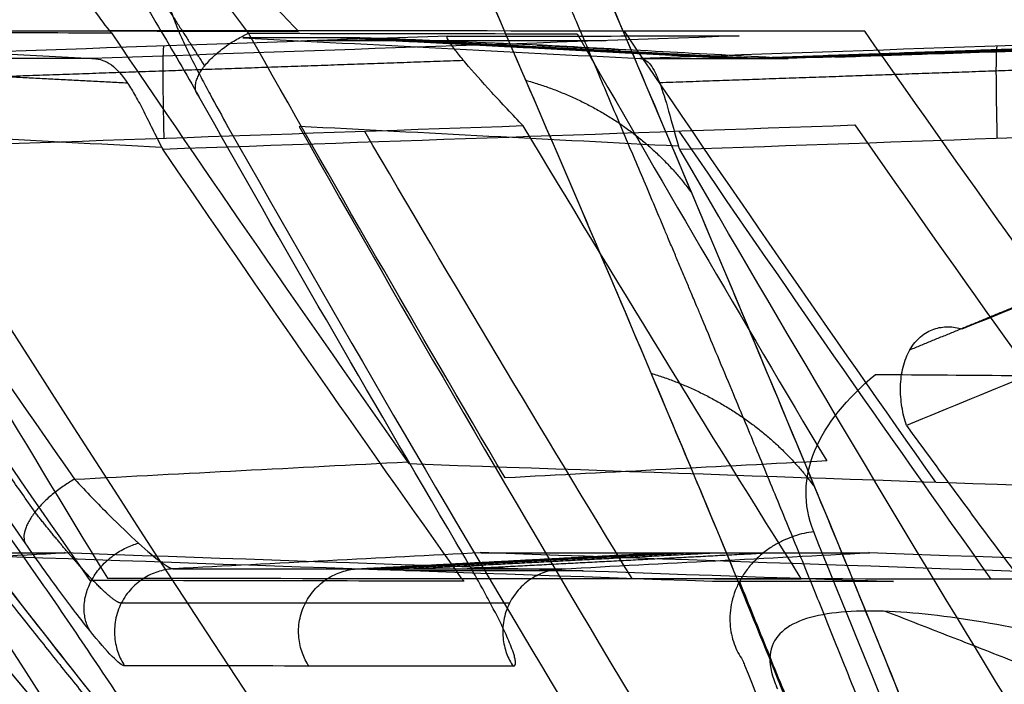
# Model space of a CAD drawing. Units: millimetres. Extents: x -240 to 240, y -7 to 562.
# Drawn here: x -133 to -128, y 342 to 345 of the extents above; entities that cross this region are included whole.
import ezdxf

# ---------------------------------------------------------------- set-up
doc = ezdxf.new("R2010")
doc.units = ezdxf.units.MM
doc.header["$MEASUREMENT"] = 0
doc.layers.add('Default', color=7, linetype='Continuous', true_color=0x000000)

msp = doc.modelspace()

# ---------------------------------------------------------------- linework, layer by layer
at = {"layer": 'Default'}
msp.add_arc((0, 428, -80.8098), 159.7099, 206.046259, 218.291748, dxfattribs=at)
for points, knots in [([(-146.95, 362.014, -119.5548), (-146.684, 361.4236, -119.5828), (-146.4144, 360.8346, -119.6058), (-145.8681, 359.6601, -119.6559), (-145.5914, 359.0746, -119.6809), (-144.751, 357.3232, -119.7556), (-144.1765, 356.1622, -119.8052), (-142.4113, 352.7002, -119.9528), (-141.1795, 350.4219, -120.05), (-137.3213, 343.6794, -120.3372), (-134.5306, 339.306, -120.5233), (-131.5375, 335.0793, -120.703)], [-0.00223603, -0.00223603, -0.00223603, -0.00223603, -0.00029095, -0.00029095, 0.00165413, 0.00165413, 0.00554312, 0.00554312, 0.01331918, 0.01331918, 0.02887128, 0.02887128, 0.02887128, 0.02887128]), ([(-143.1367, 361.9116, -113.7474), (-142.1281, 359.7336, -113.8439), (-141.0667, 357.572, -113.9387), (-138.8463, 353.3006, -114.1238), (-137.6879, 351.1915, -114.2141), (-134.0679, 344.9437, -114.4784), (-131.463, 340.8875, -114.6455), (-128.6774, 336.9581, -114.8028)], [0.04305073, 0.04305073, 0.04305073, 0.04305073, 0.05023349, 0.05023349, 0.05741624, 0.05741624, 0.07178174, 0.07178174, 0.07178174, 0.07178174]), ([(-131.5022, 335.0932, -120.4448), (-134.4164, 339.2084, -120.2689), (-137.1385, 343.4628, -120.087), (-140.9117, 350.0182, -119.8064), (-142.118, 352.2326, -119.7115), (-143.8493, 355.5965, -119.5674), (-144.4132, 356.7245, -119.519), (-145.239, 358.426, -119.4461), (-145.5109, 358.9948, -119.4217), (-145.9138, 359.8504, -119.385), (-146.0473, 360.136, -119.3728), (-146.3125, 360.708, -119.3482), (-146.4442, 360.9948, -119.336), (-146.5751, 361.2815, -119.3237)], [0, 0, 0, 0, 0.01513506, 0.01513506, 0.02270303, 0.02270303, 0.02648713, 0.02648713, 0.02837988, 0.02837988, 0.02932626, 0.02932626, 0.03027264, 0.03027264, 0.03027264, 0.03027264]), ([(-116.3378, 332.5378, 66.5247), (-117.6077, 334.662, 69.3841), (-118.8482, 336.8519, 72.2066), (-121.2615, 341.3653, 77.7716), (-122.4343, 343.6886, 80.5141), (-124.7019, 348.4709, 85.9151), (-125.7955, 350.9271, 88.5708), (-127.8922, 355.9753, 93.7938), (-128.8958, 358.5685, 96.3621), (-129.8449, 361.2249, 98.8804)], [-0.04559794, -0.04559794, -0.04559794, -0.04559794, -0.03424933, -0.03424933, -0.02290482, -0.02290482, -0.01156425, -0.01156425, -0.00021968, -0.00021968, -0.00021968, -0.00021968]), ([(-129.9279, 360.6271, 97.708), (-129.0743, 358.2294, 95.4085), (-128.1589, 355.8451, 93.0364), (-126.2044, 351.11, 88.1329), (-125.1655, 348.7593, 85.6017), (-122.9642, 344.0987, 80.3682), (-121.8019, 341.7889, 77.666), (-119.3539, 337.2179, 72.0788), (-118.0683, 334.9569, 69.1939), (-116.7211, 332.7246, 66.2134)], [-0.04543569, -0.04543569, -0.04543569, -0.04543569, -0.03439292, -0.03439292, -0.02335014, -0.02335014, -0.01230737, -0.01230737, -0.00126461, -0.00126461, -0.00126461, -0.00126461]), ([(-144.1241, 358.5962, -48.4577), (-142.426, 355.3913, -45.0658), (-140.7133, 352.4814, -41.4536), (-138.2029, 348.5696, -35.6634), (-137.376, 347.3418, -33.6709), (-136.1636, 345.6213, -30.5774), (-135.7641, 345.0681, -29.5287), (-134.977, 344.0041, -27.3938), (-134.5925, 343.4975, -26.3161), (-133.4699, 342.0551, -23.0509), (-132.7625, 341.1962, -20.8316), (-131.4504, 339.6934, -16.2998), (-130.8457, 339.0494, -13.9872), (-130.0339, 338.2579, -10.4399), (-129.7793, 338.0232, -9.2443), (-129.4236, 337.7173, -7.43), (-129.3095, 337.623, -6.8217), (-129.0905, 337.4503, -5.5978), (-128.9854, 337.3718, -4.9812), (-128.4879, 337.0223, -1.9012), (-128.1761, 336.8784, 0.5665), (-127.7327, 336.8639, 5.5092), (-127.6011, 336.9933, 7.9843), (-127.5424, 337.3982, 11.7023), (-127.546, 337.5683, 12.9426), (-127.5994, 337.9804, 15.4248), (-127.6491, 338.2205, 16.6553), (-127.7904, 338.7615, 19.0733), (-127.8822, 339.064, 20.273), (-128.1069, 339.7354, 22.6602), (-128.2398, 340.1041, 23.8473), (-128.5432, 340.9038, 26.1976), (-128.7137, 341.3347, 27.3609), (-129.087, 342.2522, 29.6538), (-129.2898, 342.7389, 30.7835), (-129.7245, 343.766, 33.0141), (-129.9586, 344.3117, 34.124), (-130.4491, 345.4477, 36.2977), (-130.706, 346.0393, 37.3646), (-131.5064, 347.8818, 40.5091), (-132.0795, 349.2001, 42.5306), (-133.2799, 352.0056, 46.4386), (-133.9067, 353.4929, 48.3254), (-134.8732, 355.8473, 51.0604), (-135.1997, 356.6527, 51.9563), (-135.859, 358.3047, 53.7169), (-136.1922, 359.1527, 54.583), (-136.5244, 360.0137, 55.4268)], [0, 0, 0, 0, 0.0149168, 0.0149168, 0.0223752, 0.0223752, 0.0261044, 0.0261044, 0.0298336, 0.0298336, 0.037292, 0.037292, 0.0447504, 0.0447504, 0.0484796, 0.0484796, 0.0503442, 0.0503442, 0.0522088, 0.0522088, 0.0596672, 0.0596672, 0.0671256, 0.0671256, 0.0708548, 0.0708548, 0.074584, 0.074584, 0.0782667, 0.0782667, 0.0819493, 0.0819493, 0.085632, 0.085632, 0.0893146, 0.0893146, 0.0930436, 0.0930436, 0.0967725, 0.0967725, 0.1042304, 0.1042304, 0.1116888, 0.1116888, 0.115418, 0.115418, 0.1191472, 0.1191472, 0.1191472, 0.1191472]), ([(-144.1241, 358.5962, -48.4577), (-143.3101, 357.0599, -46.8318), (-142.4853, 355.5785, -45.1407), (-140.8316, 352.7392, -41.6269), (-140.0025, 351.3812, -39.8043), (-138.3573, 348.804, -36.0279), (-137.5413, 347.5849, -34.0742), (-135.9454, 345.3047, -30.0354), (-135.1655, 344.2438, -27.951), (-133.6685, 342.3026, -23.6528), (-132.9517, 341.4229, -21.4404), (-131.6123, 339.8712, -16.8934), (-130.9904, 339.2002, -14.5617), (-130.1538, 338.3714, -10.9837), (-129.8911, 338.1249, -9.7781), (-129.4022, 337.6953, -7.3444), (-129.1761, 337.5121, -6.1167), (-128.5586, 337.0625, -2.406), (-128.2294, 336.8968, 0.098), (-127.7555, 336.8505, 5.1487), (-127.6128, 336.9704, 7.6782), (-127.52, 337.5012, 12.7342), (-127.5703, 337.9097, 15.2376), (-127.8527, 339.0086, 20.2042), (-128.0834, 339.6932, 22.6353), (-128.5421, 340.9027, 26.1929), (-128.7138, 341.3365, 27.3646), (-129.0915, 342.2637, 29.6812), (-129.2974, 342.7572, 30.8261), (-129.9589, 344.3192, 34.2096), (-130.4567, 345.4654, 36.3914), (-131.533, 347.9431, 40.6071), (-132.1112, 349.2734, 42.6396), (-133.3175, 352.0944, 46.5549), (-133.9447, 353.5841, 48.4365), (-135.2229, 356.7006, 52.0462), (-135.8738, 358.3274, 53.7743), (-136.5244, 360.0137, 55.4268)], [0, 0, 0, 0, 0.0074374, 0.0074374, 0.0148748, 0.0148748, 0.0223125, 0.0223125, 0.0297503, 0.0297503, 0.0371893, 0.0371893, 0.0446283, 0.0446283, 0.0483482, 0.0483482, 0.0520682, 0.0520682, 0.059508, 0.059508, 0.066957, 0.066957, 0.074406, 0.074406, 0.0818919, 0.0818919, 0.0856348, 0.0856348, 0.0893777, 0.0893777, 0.096818, 0.096818, 0.1042583, 0.1042583, 0.1117027, 0.1117027, 0.1191472, 0.1191472, 0.1191472, 0.1191472]), ([(-135.5006, 359.4732, 56.3699), (-135.1737, 358.6069, 55.508), (-134.8459, 357.7539, 54.6232), (-134.1974, 356.0923, 52.825), (-133.8762, 355.2823, 51.9102), (-132.9252, 352.9145, 49.1179), (-132.3079, 351.4189, 47.1924), (-131.1269, 348.5979, 43.2047), (-130.5632, 347.2725, 41.1424), (-129.776, 345.42, 37.9354), (-129.5233, 344.8252, 36.8475), (-129.0411, 343.6829, 34.631), (-128.8109, 343.134, 33.499), (-127.7367, 340.5369, 27.7807), (-127.122, 338.9263, 23.0275), (-126.7756, 337.5548, 16.8309), (-126.7274, 337.3126, 15.5774), (-126.6765, 336.8966, 13.0489), (-126.6738, 336.7247, 11.7856), (-126.7343, 336.3144, 7.9984), (-126.8659, 336.1818, 5.4774), (-127.3069, 336.1905, 0.4426), (-127.6163, 336.3319, -2.0711), (-128.1093, 336.6788, -5.209), (-128.2134, 336.7568, -5.8372), (-128.4303, 336.9285, -7.0841), (-128.5434, 337.0224, -7.7039), (-128.8955, 337.3271, -9.5526), (-129.1477, 337.561, -10.7709), (-129.9512, 338.3508, -14.386), (-130.5494, 338.9942, -16.7431), (-131.8473, 340.497, -21.3634), (-132.5469, 341.3565, -23.6266), (-133.6569, 342.8009, -26.9572), (-134.0371, 343.3082, -28.0567), (-134.8152, 344.3743, -30.235), (-135.2102, 344.9287, -31.3052), (-136.4087, 346.6535, -34.4626), (-137.226, 347.885, -36.4969), (-139.7072, 351.8104, -42.4105), (-141.3997, 354.7329, -46.1023), (-143.0776, 357.9549, -49.5713)], [0, 0, 0, 0, 0.0038165, 0.0038165, 0.0076329, 0.0076329, 0.0152659, 0.0152659, 0.0228988, 0.0228988, 0.0267153, 0.0267153, 0.0305317, 0.0305317, 0.0457976, 0.0457976, 0.0496141, 0.0496141, 0.0534305, 0.0534305, 0.0610635, 0.0610635, 0.0686964, 0.0686964, 0.0706046, 0.0706046, 0.0725129, 0.0725129, 0.0763293, 0.0763293, 0.0839623, 0.0839623, 0.0915952, 0.0915952, 0.0954117, 0.0954117, 0.0992281, 0.0992281, 0.1068611, 0.1068611, 0.1221269, 0.1221269, 0.1221269, 0.1221269]), ([(-135.5006, 359.4732, 56.3699), (-135.107, 358.4302, 55.3321), (-134.7057, 357.3893, 54.2448), (-134.0932, 355.8311, 52.5251), (-133.8873, 355.3122, 51.9369), (-133.4723, 354.2754, 50.7275), (-133.2632, 353.7575, 50.1064), (-132.842, 352.7228, 48.8272), (-132.63, 352.2059, 48.1691), (-132.2034, 351.1731, 46.811), (-131.9888, 350.6573, 46.1109), (-131.5576, 349.6263, 44.6621), (-131.3408, 349.1108, 43.913), (-130.9059, 348.0809, 42.3578), (-130.688, 347.5667, 41.5522), (-130.2516, 346.5389, 39.872), (-130.0331, 346.0254, 38.9976), (-129.5973, 344.9991, 37.1637), (-129.3799, 344.4862, 36.2043), (-129.0562, 343.7176, 34.6828), (-128.9486, 343.4615, 34.1618), (-128.7348, 342.9495, 33.0879), (-128.6285, 342.6936, 32.5349), (-128.4177, 342.1821, 31.3914), (-128.3131, 341.9264, 30.8009), (-128.1064, 341.4156, 29.5748), (-128.0043, 341.1603, 28.939), (-127.8032, 340.6492, 27.6089), (-127.7042, 340.3933, 26.914), (-127.5595, 340.0102, 25.8179), (-127.512, 339.8826, 25.4434), (-127.4184, 339.6278, 24.6738), (-127.3725, 339.5006, 24.2788), (-127.2826, 339.2465, 23.4643), (-127.2385, 339.1196, 23.0446), (-127.1529, 338.8661, 22.1762), (-127.1114, 338.74, 21.7286), (-127.0314, 338.4882, 20.7979), (-126.9929, 338.3627, 20.3155), (-126.9203, 338.1134, 19.3107), (-126.8859, 337.9891, 18.786), (-126.8229, 337.7436, 17.6891), (-126.794, 337.6215, 17.1134), (-126.7566, 337.4417, 16.2031), (-126.7452, 337.3823, 15.8919), (-126.7245, 337.2645, 15.2495), (-126.7153, 337.2062, 14.9188), (-126.6922, 337.0341, 13.8976), (-126.6823, 336.9225, 13.1742), (-126.6801, 336.7648, 12.0147), (-126.6814, 336.7137, 11.615), (-126.6893, 336.616, 10.7893), (-126.6959, 336.5692, 10.3607), (-126.7423, 336.3552, 8.2135), (-126.8227, 336.2437, 6.4431), (-126.9867, 336.193, 4.1641), (-127.0227, 336.1873, 3.705), (-127.0816, 336.1857, 3.0114), (-127.1021, 336.1863, 2.7796), (-127.1436, 336.1898, 2.3249), (-127.1649, 336.1926, 2.1007), (-127.2728, 336.2118, 0.9956), (-127.3651, 336.2431, 0.1625), (-127.552, 336.3255, -1.3832), (-127.6469, 336.3764, -2.102), (-127.8379, 336.4911, -3.4589), (-127.9344, 336.5552, -4.0999), (-128.1275, 336.6922, -5.3197), (-128.2246, 336.7657, -5.9017), (-128.4175, 336.9184, -7.0108), (-128.5142, 336.9984, -7.5431), (-128.7065, 337.1628, -8.5651), (-128.8025, 337.2477, -9.057), (-128.9939, 337.4213, -10.0084), (-129.0891, 337.51, -10.4671), (-129.2792, 337.6909, -11.3591), (-129.3739, 337.7829, -11.7912), (-129.5623, 337.9694, -12.6316), (-129.6561, 338.0639, -13.04), (-129.9368, 338.3512, -14.236), (-130.1226, 338.5472, -14.9936), (-130.4916, 338.9461, -16.4475), (-130.6747, 339.149, -17.1436), (-131.0386, 339.5603, -18.4867), (-131.2194, 339.7687, -19.1336), (-131.5785, 340.1901, -20.3869), (-131.7569, 340.403, -20.9933), (-132.1115, 340.833, -22.172), (-132.2878, 341.05, -22.7444), (-132.6381, 341.4874, -23.8596), (-132.8122, 341.7078, -24.4025), (-133.3313, 342.3735, -25.9926), (-133.6733, 342.8233, -27.0017), (-134.3492, 343.7327, -28.9397), (-134.6834, 344.1925, -29.8688), (-135.3446, 345.1211, -31.6624), (-135.6711, 345.5892, -32.5255), (-136.3169, 346.5327, -34.1968), (-136.6361, 347.0083, -35.0048), (-137.2675, 347.9661, -36.5737), (-137.5797, 348.4483, -37.3343), (-138.197, 349.4189, -38.8143), (-138.5022, 349.9073, -39.5338), (-139.1057, 350.8895, -40.9361), (-139.404, 351.3835, -41.6189), (-139.9939, 352.3766, -42.9513), (-140.2855, 352.8758, -43.6009), (-140.8619, 353.8791, -44.8699), (-141.1467, 354.3832, -45.4892), (-141.9913, 355.9024, -47.3059), (-142.541, 356.9245, -48.4619), (-143.0776, 357.9549, -49.5713)], [0, 0, 0, 0, 0.0076871, 0.0076871, 0.0115306, 0.0115306, 0.0153742, 0.0153742, 0.0192171, 0.0192171, 0.0230599, 0.0230599, 0.0269028, 0.0269028, 0.0307457, 0.0307457, 0.0345892, 0.0345892, 0.0384326, 0.0384326, 0.0403543, 0.0403543, 0.0422761, 0.0422761, 0.0441978, 0.0441978, 0.0461195, 0.0461195, 0.0480501, 0.0480501, 0.0490155, 0.0490155, 0.0499808, 0.0499808, 0.0509461, 0.0509461, 0.0519114, 0.0519114, 0.0528767, 0.0528767, 0.053842, 0.053842, 0.0548073, 0.0548073, 0.05529, 0.05529, 0.0557727, 0.0557727, 0.056738, 0.056738, 0.0572206, 0.0572206, 0.0577033, 0.0577033, 0.0596339, 0.0596339, 0.0601166, 0.0601166, 0.0603579, 0.0603579, 0.0605992, 0.0605992, 0.0615645, 0.0615645, 0.0625102, 0.0625102, 0.0634558, 0.0634558, 0.0644015, 0.0644015, 0.0653472, 0.0653472, 0.0662928, 0.0662928, 0.0672385, 0.0672385, 0.0681841, 0.0681841, 0.0691298, 0.0691298, 0.0710211, 0.0710211, 0.0729124, 0.0729124, 0.0748037, 0.0748037, 0.076695, 0.076695, 0.0785877, 0.0785877, 0.0804804, 0.0804804, 0.0842658, 0.0842658, 0.0880511, 0.0880511, 0.0918365, 0.0918365, 0.0956228, 0.0956228, 0.0994092, 0.0994092, 0.1031955, 0.1031955, 0.1069818, 0.1069818, 0.1107681, 0.1107681, 0.1145544, 0.1145544, 0.1221269, 0.1221269, 0.1221269, 0.1221269]), ([(-144.668, 359.2324, -116.8594), (-144.4605, 358.7962, -116.8781), (-144.2509, 358.361, -116.8969), (-143.3731, 356.5588, -116.9744), (-142.6873, 355.2, -117.0328), (-141.2767, 352.5018, -117.1488), (-140.5525, 351.1635, -117.2063), (-139.0663, 348.5077, -117.3204), (-138.3043, 347.1906, -117.3769), (-136.7423, 344.5769, -117.4891), (-135.9429, 343.2816, -117.5447), (-134.3084, 340.7157, -117.6548), (-133.4732, 339.4447, -117.7093), (-132.0573, 337.3555, -117.7989), (-131.4868, 336.5305, -117.8342), (-130.9085, 335.7108, -117.8694)], [3.76447, 3.76447, 3.76447, 3.76447, 5.223323, 5.223323, 9.818745, 9.818745, 14.414167, 14.414167, 19.009589, 19.009589, 23.605011, 23.605011, 28.200434, 28.200434, 31.230939, 31.230939, 31.230939, 31.230939]), ([(-143.6992, 358.7939, -114.8501), (-141.8507, 354.9541, -115.0161), (-139.8485, 351.1891, -115.1788), (-135.5496, 343.8311, -115.4964), (-133.2529, 340.238, -115.6513), (-130.8156, 336.7419, -115.8019)], [0.00068938, 0.00068938, 0.00068938, 0.00068938, 0.01348585, 0.01348585, 0.02628288, 0.02628288, 0.02628288, 0.02628288]), ([(-130.0599, 337.2393, -115.115), (-132.365, 340.5463, -114.9727), (-134.5438, 343.9405, -114.8265), (-138.6366, 350.8847, -114.5271), (-140.5507, 354.4346, -114.3739), (-142.3272, 358.0528, -114.2176)], [0, 0, 0, 0, 0.01209718, 0.01209718, 0.024194, 0.024194, 0.024194, 0.024194]), ([(-130.6324, 336.9586, -114.8369), (-132.9621, 340.2947, -114.7027), (-135.1642, 343.7206, -114.5616), (-139.2994, 350.7296, -114.2665), (-141.2323, 354.3126, -114.1124), (-143.0258, 357.9653, -113.9523)], [0.00617497, 0.00617497, 0.00617497, 0.00617497, 0.01838847, 0.01838847, 0.03060197, 0.03060197, 0.03060197, 0.03060197]), ([(-132.5188, 345.1549, -171.4361), (-132.5525, 345.1963, -171.4125), (-132.585, 345.2405, -171.3905), (-132.6481, 345.3334, -171.3516), (-132.6787, 345.382, -171.3347), (-132.7386, 345.4826, -171.3071), (-132.768, 345.5345, -171.2964), (-132.826, 345.64, -171.2819), (-132.8547, 345.6936, -171.2782), (-132.9117, 345.7999, -171.2779), (-132.9405, 345.8535, -171.2813), (-132.9986, 345.9589, -171.2952), (-133.028, 346.0107, -171.3056), (-133.088, 346.1111, -171.3325), (-133.1186, 346.1596, -171.3491), (-133.1817, 346.2522, -171.3871), (-133.2142, 346.2962, -171.4087), (-133.2476, 346.3372, -171.4317)], [0, 0, 0, 0, 0.000181036, 0.000181036, 0.000361465, 0.000361465, 0.000541863, 0.000541863, 0.000723319, 0.000723319, 0.00090421, 0.00090421, 0.001083365, 0.001083365, 0.001262493, 0.001262493, 0.001443196, 0.001443196, 0.001443196, 0.001443196]), ([(-132.9915, 346.3479, -197.2463), (-132.9104, 346.2286, -197.3151), (-132.8281, 346.1043, -197.3651), (-132.6613, 345.8468, -197.432), (-132.5758, 345.7118, -197.4487), (-132.449, 345.5078, -197.4473), (-132.4083, 345.4417, -197.4424), (-132.3281, 345.3099, -197.4245), (-132.2886, 345.2442, -197.4114), (-132.1689, 345.0432, -197.3573), (-132.0932, 344.913, -197.3041), (-132.0228, 344.7882, -197.2323)], [0, 0, 0, 0, 0.000466555, 0.000466555, 0.000933111, 0.000933111, 0.001174551, 0.001174551, 0.001415993, 0.001415993, 0.001882548, 0.001882548, 0.001882548, 0.001882548]), ([(-131.7464, 345.1408, -196.8912), (-131.8889, 345.3338, -197.0046), (-132.0509, 345.5428, -197.0609), (-132.301, 345.8545, -197.0665), (-132.3861, 345.9588, -197.0547), (-132.5516, 346.1577, -197.0051), (-132.633, 346.2538, -196.9675), (-132.713, 346.346, -196.9153)], [0, 0, 0, 0, 0.000798064, 0.000798064, 0.001197096, 0.001197096, 0.001596128, 0.001596128, 0.001596128, 0.001596128]), ([(-131.4688, 345.1525, -123.1533), (-131.5562, 345.2424, -123.1027), (-131.65, 345.3398, -123.064), (-131.8422, 345.5417, -123.0137), (-131.9406, 345.6461, -123.0021), (-132.135, 345.8542, -123.0061), (-132.2318, 345.9588, -123.0217), (-132.4182, 346.1624, -123.0795), (-132.5077, 346.2614, -123.1218), (-132.5909, 346.3543, -123.1766)], [0, 0, 0, 0, 0.000416808, 0.000416808, 0.000834083, 0.000834083, 0.00125474, 0.00125474, 0.001674913, 0.001674913, 0.001674913, 0.001674913]), ([(-132.1747, 345.3508, -198.9713), (-132.1813, 345.3508, -198.9143), (-132.1855, 345.3474, -198.8601), (-132.1902, 345.3359, -198.7582), (-132.1906, 345.3279, -198.7119), (-132.1895, 345.3124, -198.6377), (-132.1881, 345.3042, -198.6055), (-132.1846, 345.2881, -198.5489), (-132.1825, 345.2799, -198.5233), (-132.1754, 345.2556, -198.4533), (-132.1699, 345.2397, -198.4144), (-132.1581, 345.2077, -198.3433), (-132.1518, 345.1917, -198.3115), (-132.1321, 345.144, -198.2235), (-132.1179, 345.1123, -198.1747), (-132.0885, 345.0494, -198.087), (-132.0733, 345.018, -198.0483), (-132.0422, 344.9556, -197.9778), (-132.0264, 344.9245, -197.9462), (-131.9941, 344.8626, -197.8879), (-131.9777, 344.8317, -197.8614), (-131.9279, 344.7393, -197.788), (-131.8939, 344.678, -197.7472), (-131.8594, 344.617, -197.712)], [-0.001574952, -0.001574952, -0.001574952, -0.001574952, -0.001525631, -0.001525631, -0.001476309, -0.001476309, -0.001426988, -0.001426988, -0.001377666, -0.001377666, -0.001279294, -0.001279294, -0.001180922, -0.001180922, -0.000984122, -0.000984122, -0.000787316, -0.000787316, -0.000590472, -0.000590472, -0.000393645, -0.000393645, 0, 0, 0, 0]), ([(-130.0571, 345.071, -206.162), (-130.3606, 345.0847, -205.8212), (-130.6172, 345.0957, -205.451), (-130.8658, 345.1055, -204.9473), (-130.9116, 345.1072, -204.8455), (-130.9948, 345.1102, -204.6386), (-131.032, 345.1115, -204.5337), (-131.1281, 345.1145, -204.222), (-131.1732, 345.1155, -204.0122), (-131.199, 345.1155, -203.8001)], [0, 0, 0, 0, 0.00133707, 0.00133707, 0.001666132, 0.001666132, 0.0019955, 0.0019955, 0.002660761, 0.002660761, 0.002660761, 0.002660761]), ([(-130.2175, 344.6247, -147.4244), (-130.2779, 344.6878, -147.4618), (-130.338, 344.7517, -147.5092), (-130.4477, 344.8715, -147.6254), (-130.4973, 344.9272, -147.6941), (-130.5571, 344.9978, -147.8103), (-130.5748, 345.0195, -147.8518), (-130.6045, 345.0573, -147.9386), (-130.6164, 345.0734, -147.9838), (-130.6336, 345.0993, -148.076), (-130.6388, 345.1091, -148.1231), (-130.6427, 345.1219, -148.2169), (-130.6415, 345.1251, -148.2637), (-130.6371, 345.1251, -148.3095)], [0, 0, 0, 0, 0.000290578, 0.000290578, 0.000580493, 0.000580493, 0.00072638, 0.00072638, 0.000872144, 0.000872144, 0.001018792, 0.001018792, 0.001165528, 0.001165528, 0.001165528, 0.001165528]), ([(-132.6181, 345, -169.2037), (-132.7613, 345, -167.5604), (-132.9005, 345, -165.9163), (-133.1113, 345, -163.3504), (-133.1857, 345, -162.4293), (-133.2955, 345, -161.0472), (-133.3317, 345, -160.5864), (-133.3857, 345, -159.8952), (-133.4036, 345, -159.6648), (-133.4303, 345, -159.3191), (-133.4393, 345, -159.2028), (-133.4568, 345, -158.9747), (-133.4656, 345, -158.8606), (-133.739, 345, -155.2928), (-133.9859, 345, -151.8384), (-134.2151, 345, -148.3831)], [-0.02147288, -0.02147288, -0.02147288, -0.02147288, -0.01654604, -0.01654604, -0.01378789, -0.01378789, -0.01240882, -0.01240882, -0.01171928, -0.01171928, -0.01137451, -0.01137451, -0.01102974, -0.01102974, -0.00059084, -0.00059084, -0.00059084, -0.00059084]), ([(-132.6096, 344.9997, -169.2356), (-132.5739, 344.9982, -169.3154), (-132.5411, 344.9869, -169.3987), (-132.4788, 344.9416, -169.5636), (-132.4493, 344.9077, -169.645), (-132.405, 344.8417, -169.758), (-132.3902, 344.8171, -169.7944), (-132.3602, 344.7637, -169.8633), (-132.345, 344.7349, -169.8958), (-132.314, 344.674, -169.9562), (-132.2981, 344.6419, -169.9841), (-132.2653, 344.5756, -170.035), (-132.2483, 344.5414, -170.0578), (-132.2306, 344.507, -170.078)], [0, 0, 0, 0, 0.00027331, 0.00027331, 0.000546569, 0.000546569, 0.000682062, 0.000682062, 0.000816214, 0.000816214, 0.000950344, 0.000950344, 0.001085686, 0.001085686, 0.001085686, 0.001085686]), ([(-129.5682, 345, -199.023), (-129.3923, 345, -200.519), (-129.213, 345, -202.0148), (-129.0044, 345, -203.7218), (-128.9784, 345, -203.9333), (-128.9395, 345, -204.2506), (-128.9265, 345, -204.3563), (-128.9004, 345, -204.5678), (-128.8871, 345, -204.6758), (-128.8308, 345, -205.1316), (-128.7875, 345, -205.4804), (-128.744, 345, -205.8292)], [1.855364617, 1.855364617, 1.855364617, 1.855364617, 1.859909813, 1.859909813, 1.860552651, 1.860552651, 1.86087407, 1.86087407, 1.861195489, 1.861195489, 1.862244407, 1.862244407, 1.862244407, 1.862244407]), ([(-129.5659, 344.9997, -198.9904), (-129.5457, 344.9981, -198.9106), (-129.5271, 344.9867, -198.8269), (-129.5007, 344.9527, -198.7035), (-129.4921, 344.9387, -198.6628), (-129.4753, 344.9053, -198.5833), (-129.467, 344.8859, -198.5445), (-129.4422, 344.8208, -198.4325), (-129.4258, 344.7675, -198.3636), (-129.3915, 344.6474, -198.2435), (-129.3736, 344.5808, -198.1924), (-129.3538, 344.5118, -198.1513)], [-0.001031588, -0.001031588, -0.001031588, -0.001031588, -0.000775103, -0.000775103, -0.000647332, -0.000647332, -0.00051855, -0.00051855, -0.000259281, -0.000259281, 0, 0, 0, 0]), ([(-128.6012, 342.3666, -205.1921), (-128.662, 342.5185, -205.5178), (-128.6564, 342.6697, -205.8339), (-128.5334, 342.9673, -206.4428), (-128.4181, 343.1083, -206.7244), (-128.258, 343.2421, -206.9854)], [0, 0, 0, 0, 0.001026169, 0.001026169, 0.002053483, 0.002053483, 0.002053483, 0.002053483]), ([(-132.7153, 342.6588, -172.763), (-132.6488, 342.5879, -172.8049), (-132.5844, 342.5214, -172.8565), (-132.4643, 342.4013, -172.9773), (-132.4087, 342.3478, -173.0465), (-132.31, 342.2582, -173.2005), (-132.2672, 342.2225, -173.2854), (-132.2, 342.1735, -173.4649), (-132.1757, 342.1602, -173.5595), (-132.1626, 342.1604, -173.6559)], [0, 0, 0, 0, 0.000306, 0.000306, 0.000612, 0.000612, 0.000918, 0.000918, 0.001224001, 0.001224001, 0.001224001, 0.001224001]), ([(-132.4366, 341.6203, -173.6812), (-132.4486, 341.6203, -173.5512), (-132.4723, 341.6386, -173.4237), (-132.5386, 341.7062, -173.1821), (-132.5811, 341.7555, -173.068), (-132.6801, 341.8785, -172.8611), (-132.7362, 341.9519, -172.7682), (-132.8576, 342.1165, -172.6064), (-132.9228, 342.2077, -172.5374), (-132.9904, 342.3048, -172.4815)], [0, 0, 0, 0, 0.000387938, 0.000387938, 0.000775876, 0.000775876, 0.00116386, 0.00116386, 0.001551752, 0.001551752, 0.001551752, 0.001551752]), ([(-130.2745, 341.6179, -194.6008), (-130.2684, 341.6179, -194.6549), (-130.2646, 341.6211, -194.7065), (-130.2607, 341.632, -194.8034), (-130.2607, 341.6396, -194.8476), (-130.2623, 341.6542, -194.9184), (-130.2639, 341.6619, -194.949), (-130.2677, 341.677, -195.0031), (-130.27, 341.6847, -195.0276), (-130.2775, 341.7076, -195.0946), (-130.2832, 341.7226, -195.1318), (-130.2953, 341.7527, -195.2), (-130.3017, 341.7677, -195.2305), (-130.3217, 341.8126, -195.3149), (-130.336, 341.8424, -195.3619), (-130.3655, 341.9016, -195.4462), (-130.3807, 341.9311, -195.4833), (-130.4117, 341.9898, -195.551), (-130.4275, 342.019, -195.5813), (-130.4595, 342.0774, -195.6372), (-130.4757, 342.1064, -195.6626), (-130.5249, 342.1934, -195.7326), (-130.5584, 342.2512, -195.7713), (-130.5923, 342.3086, -195.8044)], [-0.001502973, -0.001502973, -0.001502973, -0.001502973, -0.001455903, -0.001455903, -0.001408833, -0.001408833, -0.001361764, -0.001361764, -0.001314694, -0.001314694, -0.001220821, -0.001220821, -0.001126948, -0.001126948, -0.000939144, -0.000939144, -0.000751334, -0.000751334, -0.000563487, -0.000563487, -0.000375655, -0.000375655, 0, 0, 0, 0]), ([(-130.4485, 342.25, -173.7098), (-130.1274, 342.25, -177.1645), (-129.788, 342.25, -180.62), (-129.418, 342.25, -184.1904), (-129.406, 342.25, -184.3062), (-129.3821, 342.25, -184.5364), (-129.3701, 342.25, -184.6515), (-129.3341, 342.25, -184.9968), (-129.31, 342.25, -185.2269), (-129.2374, 342.25, -185.9173), (-129.1888, 342.25, -186.3776), (-129.0418, 342.25, -187.758), (-128.9425, 342.25, -188.678), (-128.6625, 342.25, -191.2382), (-128.4791, 342.25, -192.8778), (-128.2914, 342.25, -194.5165)], [-0.02151931, -0.02151931, -0.02151931, -0.02151931, -0.01106166, -0.01106166, -0.01071605, -0.01071605, -0.01037044, -0.01037044, -0.00967921, -0.00967921, -0.00829676, -0.00829676, -0.00553186, -0.00553186, -0.00060066, -0.00060066, -0.00060066, -0.00060066]), ([(-131.8837, 340.532, -171.9074), (-131.9642, 340.6638, -171.9833), (-132.0469, 340.7962, -172.0358), (-132.2128, 341.0574, -172.1049), (-132.2975, 341.1888, -172.1219), (-132.4665, 341.4472, -172.1242), (-132.5535, 341.5784, -172.1092), (-132.7265, 341.8352, -172.0448), (-132.8139, 341.9631, -171.9954), (-132.9026, 342.0901, -171.9221)], [-0.00190754, -0.00190754, -0.00190754, -0.00190754, -0.001430548, -0.001430548, -0.000953687, -0.000953687, -0.000478631, -0.000478631, 0, 0, 0, 0]), ([(-127.3897, 341.8134, -208.3179), (-127.5983, 341.8558, -208.1379), (-127.7971, 341.8885, -207.9464), (-128.1647, 341.9264, -207.5331), (-128.3343, 341.9316, -207.3102), (-128.6148, 341.9004, -206.8363), (-128.7268, 341.8639, -206.5836), (-128.8522, 341.7335, -206.0632), (-128.8633, 341.6394, -205.7976), (-128.8157, 341.5224, -205.5524)], [0, 0, 0, 0, 0.000830151, 0.000830151, 0.001654745, 0.001654745, 0.002478494, 0.002478494, 0.003296216, 0.003296216, 0.003296216, 0.003296216]), ([(-128.8157, 341.5224, -205.5524), (-128.8137, 341.5173, -205.5419), (-128.8116, 341.5123, -205.5313), (-128.8085, 341.5048, -205.5155), (-128.8075, 341.5023, -205.5103), (-128.8034, 341.4923, -205.4893)], [0, 0, 0, 0, 0.00004734402, 0.00004734402, 0.00007101603, 0.00007101603, 0.00007101603, 0.00007101603])]:
    msp.add_open_spline(points, degree=3, knots=knots, dxfattribs=at)
for points, weights, knots in [([(-131.529, 335.0797, -120.5719), (-134.5404, 339.3321, -120.3906), (-137.3467, 343.7328, -120.2029), (-141.2241, 350.5179, -119.9131), (-142.4617, 352.8109, -119.8151), (-144.2345, 356.2951, -119.6662), (-144.8111, 357.4632, -119.6162), (-145.6545, 359.2254, -119.5408), (-145.9321, 359.8144, -119.5156), (-146.3944, 360.8112, -119.473), (-146.5812, 361.2184, -119.457), (-146.766, 361.6257, -119.439)], [0.992374522515, 0.992318639843, 0.992263862197, 0.992182474073, 0.992155534314, 0.992115025528, 0.992101810048, 0.992081546428, 0.992075017519, 0.992063485756, 0.992059078517, 0.992055056904], [0.000003, 0.000003, 0.000003, 0.000003, 15.647837, 15.647837, 23.471755, 23.471755, 27.383715, 27.383715, 29.339694, 29.339694, 30.684178, 30.684178, 30.684178, 30.684178]), ([(-130.1228, 361.4818, 98.8637), (-129.2006, 358.8576, 96.3801), (-128.2241, 356.3002, 93.8553), (-126.1469, 351.2443, 88.6473), (-125.045, 348.7536, 85.9658), (-121.6059, 341.4796, 77.783), (-119.1485, 336.9187, 72.1711), (-116.5506, 332.6046, 66.3793)], [0.978401429359, 0.977024748519, 0.976115750737, 0.975221680531, 0.975261418964, 0.976610863361, 0.979151394937, 0.982261792795], [0.309268, 0.309268, 0.309268, 0.309268, 11.482952, 11.482952, 22.965903, 22.965903, 45.931806, 45.931806, 45.931806, 45.931806]), ([(-143.4752, 358.394, -48.9647), (-141.8041, 355.187, -45.5544), (-140.1108, 352.2618, -41.9094), (-137.6248, 348.3285, -36.0579), (-136.8067, 347.0954, -34.0472), (-135.6063, 345.3672, -30.9234), (-135.211, 344.8118, -29.8652), (-134.432, 343.7439, -27.7109), (-134.0514, 343.2354, -26.6233), (-132.9407, 341.7887, -23.3304), (-132.2399, 340.9264, -21.0907), (-130.9402, 339.4186, -16.5179), (-130.3408, 338.7724, -14.1841), (-129.5359, 337.9785, -10.6036), (-129.2834, 337.7432, -9.3973), (-128.9307, 337.4365, -7.5664), (-128.8175, 337.3421, -6.9526), (-128.6002, 337.1691, -5.7178), (-128.496, 337.0904, -5.0957), (-128.0026, 336.7406, -1.9893), (-127.6927, 336.5968, 0.501), (-127.2517, 336.5837, 5.4876), (-127.1203, 336.7144, 7.9853), (-127.0605, 337.1219, 11.7361), (-127.0634, 337.2931, 12.9874), (-127.1151, 337.7075, 15.4916), (-127.1637, 337.9489, 16.733), (-127.5126, 339.3174, 22.8724), (-128.1314, 340.9284, 27.5825), (-129.2082, 343.5195, 33.235), (-129.4392, 344.0678, 34.3552), (-129.9231, 345.2088, 36.5482), (-130.1765, 345.8031, 37.6246), (-130.9666, 347.6544, 40.7984), (-131.5321, 348.9786, 42.838), (-132.7161, 351.7959, 46.7803), (-133.335, 353.2898, 48.6833), (-134.2873, 355.6521, 51.4403), (-134.6091, 356.4608, 52.3439), (-135.2587, 358.1192, 54.1198), (-135.5871, 358.9706, 54.9934), (-135.9143, 359.8344, 55.8438)], [0.955065029242, 0.958364940144, 0.961479014683, 0.965768710591, 0.96713519608, 0.969076970255, 0.969706226391, 0.970926358529, 0.97151238565, 0.973196898476, 0.974221966848, 0.976066511545, 0.976886070572, 0.977950334134, 0.978277530162, 0.978725091599, 0.978867069131, 0.979136233414, 0.979263586424, 0.979858393626, 0.980203274658, 0.980633326874, 0.980718499908, 0.980648826493, 0.980592651391, 0.980413410783, 0.98029111248, 0.979525128742, 0.978419984406, 0.976501349581, 0.97609050632, 0.975226926475, 0.974773080275, 0.973350128073, 0.972319683058, 0.970117487773, 0.968945643121, 0.967097493804, 0.96646637876, 0.965176723935, 0.964517122609, 0.963851023205], [0, 0, 0, 0, 15.172135, 15.172135, 22.758203, 22.758203, 26.551237, 26.551237, 30.34427, 30.34427, 37.930338, 37.930338, 45.516406, 45.516406, 49.30944, 49.30944, 51.205956, 51.205956, 53.102473, 53.102473, 60.688541, 60.688541, 68.274609, 68.274609, 72.067642, 72.067642, 75.860676, 75.860676, 91.032811, 91.032811, 94.825845, 94.825845, 98.618879, 98.618879, 106.204947, 106.204947, 113.791014, 113.791014, 117.584048, 117.584048, 121.377082, 121.377082, 121.377082, 121.377082]), ([(-132.8951, 346.2971, -197.045), (-132.8175, 346.1903, -197.1008), (-132.7394, 346.0801, -197.1391), (-132.5819, 345.8541, -197.1862), (-132.5013, 345.7364, -197.1944), (-132.2646, 345.3851, -197.1735), (-132.116, 345.1571, -197.0973), (-131.9915, 344.958, -196.9684)], [0.893097651804, 0.886436890342, 0.879404193614, 0.864489600628, 0.856498398634, 0.831894386111, 0.814413714032, 0.79708342227], [0, 0, 0, 0, 0.477539, 0.477539, 0.955078, 0.955078, 1.910156, 1.910156, 1.910156, 1.910156]), ([(-132.4548, 341.9697, -173.6829), (-132.4744, 341.9662, -173.4917), (-132.5308, 342.0107, -173.2993), (-132.7005, 342.1884, -172.9603), (-132.8104, 342.3171, -172.8155), (-132.9352, 342.4754, -172.7107)], [0.75004071179, 0.755147863417, 0.767026573391, 0.795268280437, 0.811497806753, 0.827188965335], [0, 0, 0, 0, 0.790666, 0.790666, 1.581332, 1.581332, 1.581332, 1.581332])]:
    msp.add_rational_spline(points, weights, degree=3, knots=knots, dxfattribs=at)
for points, degree in [([(-113.4916, 332.1205, 68.2827), (-118.7381, 340.8856, 79.6537), (-123.5388, 350.488, 90.4729), (-127.6377, 361.0439, 100.7466)], 3), ([(-135.6624, 345.1556, -123.3225), (-134.2646, 345.1546, -123.2661), (-132.8667, 345.1536, -123.2097), (-131.4688, 345.1525, -123.1533)], 3), ([(-134.8632, 345.1181, -169.3011), (-134.112, 345.0786, -169.2793), (-133.3608, 345.0392, -169.2574), (-132.6096, 344.9997, -169.2356)], 3), ([(-134.4136, 345.1467, -171.3278), (-133.7792, 345.1456, -171.3661), (-133.1447, 345.1445, -171.4044), (-132.5103, 345.1435, -171.4427)], 3), ([(-134.4136, 345.1467, -171.3278), (-133.8562, 344.313, -171.8087), (-133.2901, 343.4836, -172.2871), (-132.7153, 342.6588, -172.763)], 3), ([(-130.6371, 345.1251, -148.3095), (-131.8298, 345.0834, -148.334), (-133.0224, 345.0417, -148.3585), (-134.2151, 345, -148.3831)], 3), ([(-129.016, 345.1256, -169.2782), (-130.2167, 345.0837, -169.2534), (-131.4174, 345.0419, -169.2285), (-132.6181, 345, -169.2037)], 3), ([(-132.5188, 345.1549, -171.4361), (-132.5157, 345.1511, -171.4383), (-132.5129, 345.1473, -171.4405), (-132.5103, 345.1435, -171.4427)], 3), ([(-128.317, 345.1517, -171.2666), (-129.7176, 345.1528, -171.3231), (-131.1182, 345.1538, -171.3796), (-132.5188, 345.1549, -171.4361)], 3), ([(-132.5103, 345.1435, -171.4427), (-131.9687, 344.3434, -171.9047), (-131.4191, 343.5474, -172.3642), (-130.8614, 342.7556, -172.8213)], 3), ([(-131.199, 345.1155, -203.8001), (-131.3964, 345.1154, -202.1754), (-131.5897, 345.1153, -200.5504), (-131.779, 345.1153, -198.9252)], 3), ([(-131.779, 345.1153, -198.9252), (-131.0413, 345.0767, -198.9469), (-130.3036, 345.0382, -198.9686), (-129.5659, 344.9997, -198.9904)], 3), ([(-131.7464, 345.1408, -196.8912), (-131.1367, 345.1397, -196.8543), (-130.5269, 345.1387, -196.8174), (-129.9171, 345.1376, -196.7804)], 3), ([(-130.3193, 342.6663, -195.4636), (-130.8035, 343.4873, -195.9373), (-131.2792, 344.3121, -196.4132), (-131.7464, 345.1408, -196.8912)], 3), ([(-131.2342, 345.1155, -203.5096), (-130.1322, 345.0578, -203.5099), (-129.0302, 345, -203.5103)], 2), ([(-131.1399, 345.1146, -204.1441), (-130.0462, 345.0573, -204.1445), (-128.9525, 345, -204.1448)], 2), ([(-131.0542, 345.1122, -204.4614), (-129.9838, 345.0561, -204.4617), (-128.9134, 345, -204.4621)], 2), ([(-130.6371, 345.1251, -148.3095), (-130.1701, 345.1252, -155.3044), (-129.63, 345.1254, -162.2945), (-129.016, 345.1256, -169.2782)], 3), ([(-129.9171, 345.1376, -196.7804), (-129.4624, 344.3417, -196.3209), (-128.9997, 343.5493, -195.8634), (-128.5289, 342.7604, -195.4079)], 3), ([(-127.922, 342.6429, -172.7696), (-128.5086, 343.4748, -172.2893), (-129.0863, 344.3115, -171.8062), (-129.6551, 345.1527, -171.3206)], 3), ([(-125.9563, 345.1264, -198.9489), (-127.1603, 345.0843, -198.9736), (-128.3642, 345.0421, -198.9983), (-129.5682, 345, -199.023)], 3), ([(-129.0302, 345, -203.5103), (-127.2176, 345.0633, -203.5106), (-125.4049, 345.1266, -203.5108)], 2), ([(-128.9525, 345, -204.1448), (-127.1395, 345.0633, -204.1451), (-125.3265, 345.1266, -204.1454)], 2), ([(-128.9134, 345, -204.4621), (-127.0974, 345.0634, -204.4624), (-125.2815, 345.1268, -204.4626)], 2), ([(-128.8739, 345, -204.7827), (-127.0475, 345.0638, -204.783), (-125.2211, 345.1276, -204.7833)], 2), ([(-128.4834, 345.0081, -206.0654), (-126.6538, 345.072, -206.0656), (-124.8241, 345.1359, -206.0659)], 2), ([(-126.4863, 342.5926, -172.7415), (-127.1064, 343.4408, -172.2526), (-127.7166, 344.2939, -171.761), (-128.317, 345.1517, -171.2666)], 3), ([(-131.3647, 345.0997, -148.3245), (-130.9019, 345.0997, -155.3093), (-130.3668, 345.0997, -162.2892), (-129.7587, 345.0997, -169.2628)], 3), ([(-130.9369, 345.1081, -204.782), (-129.9054, 345.0541, -204.7824), (-128.8739, 345, -204.7827)], 2), ([(-130.1416, 345.0748, -206.0648), (-129.9081, 345.0626, -206.0649), (-129.6746, 345.0503, -206.065)], 2), ([(-128.744, 345, -205.8292), (-129.1817, 345.0237, -205.9401), (-129.6194, 345.0473, -206.051), (-130.0571, 345.071, -206.162)], 3), ([(-125.6518, 345.0956, -208.6314), (-126.6826, 345.0638, -207.6973), (-127.7133, 345.0319, -206.7633), (-128.744, 345, -205.8292)], 3), ([(-132.6181, 345, -169.2037), (-132.6171, 345, -169.2148), (-132.6142, 344.9999, -169.2251), (-132.6096, 344.9997, -169.2356)], 3), ([(-129.5659, 344.9997, -198.9904), (-129.5687, 344.9999, -199.0013), (-129.5695, 345, -199.0119), (-129.5682, 345, -199.023)], 3), ([(-132.9904, 342.3048, -172.4815), (-133.5663, 343.1313, -172.0056), (-134.1336, 343.9624, -171.5271), (-134.6922, 344.7979, -171.0461)], 3), ([(-130.5923, 342.3086, -195.8044), (-131.0774, 343.1308, -196.2779), (-131.5542, 343.9574, -196.7539), (-132.0228, 344.7882, -197.2323)], 3), ([(-132.9026, 342.0901, -171.9221), (-133.4874, 342.9271, -171.4392), (-134.0642, 343.7701, -170.9528), (-134.633, 344.6189, -170.4631)], 3), ([(-132.6278, 342.0951, -171.5987), (-133.2122, 342.9315, -171.1151), (-133.7877, 343.7727, -170.6289), (-134.3546, 344.6186, -170.1399)], 3), ([(-134.3546, 344.6186, -170.1399), (-133.6466, 344.5814, -170.1193), (-132.9386, 344.5442, -170.0987), (-132.2306, 344.507, -170.078)], 3), ([(-130.2175, 344.6247, -147.4244), (-131.4646, 344.5811, -147.45), (-132.7118, 344.5375, -147.4756), (-133.9589, 344.4939, -147.5013)], 3), ([(-132.224, 344.4961, -170.0844), (-130.9405, 344.5408, -170.111), (-129.6569, 344.5856, -170.1375), (-128.3732, 344.6303, -170.164)], 3), ([(-129.3538, 344.5118, -198.1513), (-130.0575, 344.5486, -198.1306), (-130.7613, 344.5853, -198.1099), (-131.465, 344.6221, -198.0891)], 3), ([(-131.465, 344.6221, -198.0891), (-130.2573, 342.486, -196.8543), (-128.9938, 340.3766, -195.6348), (-127.674, 338.2941, -194.4307)], 3), ([(-128.6707, 342.105, -145.968), (-129.1955, 342.9409, -146.4512), (-129.7111, 343.7809, -146.9367), (-130.2175, 344.6247, -147.4244)], 3), ([(-125.59, 344.6244, -198.0632), (-126.8418, 344.5806, -198.0889), (-128.0937, 344.5367, -198.1145), (-129.3456, 344.4929, -198.1402)], 3), ([(-128.3732, 344.6303, -170.164), (-127.7808, 343.7828, -170.6539), (-127.1788, 342.94, -171.1411), (-126.5672, 342.1021, -171.6255)], 3), ([(-131.8594, 344.617, -197.712), (-130.6463, 342.4726, -196.4757), (-129.3779, 340.3562, -195.2554), (-128.0555, 338.2707, -194.0529)], 3), ([(-129.6123, 342.1057, -146.006), (-130.1168, 342.9313, -146.4826), (-130.6127, 343.7607, -146.9615), (-131.1001, 344.5938, -147.4425)], 3), ([(-129.3517, 344.5962, -170.1438), (-128.7819, 343.7605, -170.6263), (-128.2032, 342.9294, -171.1062), (-127.6158, 342.1029, -171.5833)], 3), ([(-129.3456, 344.4929, -198.1402), (-129.3493, 344.4994, -198.144), (-129.352, 344.5056, -198.1476), (-129.3538, 344.5118, -198.1513)], 3), ([(-133.9589, 344.4939, -147.5013), (-133.4913, 343.6951, -147.0401), (-133.0157, 342.8998, -146.5809), (-132.5323, 342.1081, -146.1238)], 3), ([(-132.2306, 344.507, -170.078), (-132.2287, 344.5034, -170.0802), (-132.2266, 344.4998, -170.0823), (-132.224, 344.4961, -170.0844)], 3), ([(-130.5594, 342.1053, -171.4647), (-131.1224, 342.898, -171.0071), (-131.6773, 343.6949, -170.547), (-132.224, 344.4961, -170.0844)], 3), ([(-125.7456, 338.5942, -194.7346), (-126.9958, 340.5372, -195.8564), (-128.1956, 342.5036, -196.9917), (-129.3456, 344.4929, -198.1402)], 3), ([(-127.7749, 343.495, -207.603), (-127.2949, 343.6921, -208.0725), (-126.8149, 343.8894, -208.542), (-126.3349, 344.0866, -209.0115)], 3), ([(-126.6406, 343.5513, -209.5598), (-127.1223, 343.3534, -209.0886), (-127.6039, 343.1555, -208.6175), (-128.0856, 342.9576, -208.1464)], 3), ([(-128.258, 343.2421, -206.9854), (-127.9911, 343.24, -206.9486), (-127.7243, 343.238, -206.9118), (-127.4574, 343.2359, -206.875)], 3), ([(-128.0856, 342.9576, -208.1464), (-127.8904, 342.6912, -208.2718), (-127.6944, 342.4258, -208.3981), (-127.4976, 342.1613, -208.5252)], 3), ([(-132.7153, 342.6588, -172.763), (-132.0974, 342.6911, -172.7824), (-131.4794, 342.7233, -172.8019), (-130.8614, 342.7556, -172.8213)], 3), ([(-130.8614, 342.7556, -172.8213), (-130.859, 342.7522, -172.8233), (-130.8569, 342.7489, -172.8252), (-130.855, 342.7455, -172.8272)], 3), ([(-128.5289, 342.7604, -195.4079), (-129.1257, 342.729, -195.4265), (-129.7225, 342.6976, -195.4451), (-130.3193, 342.6663, -195.4636)], 3), ([(-130.855, 342.7455, -172.8272), (-129.3988, 342.6945, -172.7986), (-127.9426, 342.6436, -172.7701), (-126.4863, 342.5926, -172.7415)], 3), ([(-126.5923, 337.716, -195.2209), (-127.3099, 339.2626, -198.5368), (-127.9789, 340.8128, -201.8606), (-128.6012, 342.3666, -205.1921)], 3), ([(-134.4651, 342.1609, -143.9305), (-133.8992, 342.1906, -143.9129), (-133.3333, 342.2203, -143.8953), (-132.7674, 342.25, -143.8776)], 3), ([(-129.1644, 342.0898, -125.4741), (-130.6937, 342.1433, -125.5041), (-132.2231, 342.1967, -125.5342), (-133.7525, 342.2502, -125.5643)], 3), ([(-133.7454, 342.25, -125.596), (-133.475, 342.25, -131.6927), (-133.149, 342.25, -137.7869), (-132.7674, 342.25, -143.8776)], 3), ([(-132.7712, 342.2502, -143.9095), (-131.2331, 342.1966, -143.9399), (-129.6949, 342.1429, -143.9703), (-128.1568, 342.0893, -144.0007)], 3), ([(-132.7674, 342.25, -143.8776), (-132.7667, 342.25, -143.8888), (-132.7681, 342.2501, -143.8991), (-132.7712, 342.2502, -143.9095)], 3), ([(-130.4485, 342.25, -173.7098), (-131.0198, 342.2201, -173.6918), (-131.5912, 342.1903, -173.6739), (-132.1626, 342.1604, -173.6559)], 3), ([(-131.1428, 342.1602, -184.0757), (-130.2863, 342.2051, -184.076), (-129.4299, 342.25, -184.0762)], 2), ([(-131.1071, 342.1602, -184.4208), (-130.2506, 342.2051, -184.4211), (-129.394, 342.25, -184.4213)], 2), ([(-131.0713, 342.1602, -184.7661), (-130.2147, 342.2051, -184.7663), (-129.3581, 342.25, -184.7666)], 2), ([(-130.9992, 342.1602, -185.4566), (-130.1425, 342.2051, -185.4568), (-129.2858, 342.25, -185.4571)], 2), ([(-130.8538, 342.1602, -186.8372), (-129.9968, 342.2051, -186.8374), (-129.1398, 342.25, -186.8377)], 2), ([(-130.557, 342.1601, -189.5973), (-129.6995, 342.2051, -189.5975), (-128.8419, 342.25, -189.5978)], 2), ([(-130.4574, 342.2502, -173.6773), (-130.4526, 342.2501, -173.6879), (-130.4495, 342.25, -173.6984), (-130.4485, 342.25, -173.7098)], 3), ([(-125.8177, 342.0879, -173.5862), (-127.3643, 342.142, -173.6166), (-128.9108, 342.1961, -173.6469), (-130.4574, 342.2502, -173.6773)], 3), ([(-130.0025, 342.16, -194.5697), (-129.4321, 342.19, -194.552), (-128.8618, 342.22, -194.5343), (-128.2914, 342.25, -194.5165)], 3), ([(-128.2939, 342.2502, -194.5495), (-126.7279, 342.1957, -194.5805), (-125.1619, 342.1411, -194.6115), (-123.596, 342.0865, -194.6425)], 3), ([(-128.2914, 342.25, -194.5165), (-128.2902, 342.25, -194.5277), (-128.2912, 342.2501, -194.5391), (-128.2939, 342.2502, -194.5495)], 3), ([(-132.1626, 342.1604, -173.6559), (-131.5168, 342.1603, -180.6345), (-130.7971, 342.1602, -187.6064), (-130.0025, 342.16, -194.5697)], 3), ([(-132.5323, 342.1081, -146.1238), (-131.2451, 342.1071, -146.0719), (-129.9579, 342.106, -146.02), (-128.6707, 342.105, -145.968)], 3), ([(-129.8849, 342.1495, -143.9666), (-130.2707, 342.1495, -137.8168), (-130.5998, 342.1495, -131.6635), (-130.8723, 342.1495, -125.5077)], 3), ([(-126.5672, 342.1021, -171.6255), (-127.898, 342.1032, -171.5719), (-129.2287, 342.1043, -171.5183), (-130.5594, 342.1053, -171.4647)], 3), ([(-130.5594, 342.1053, -171.4647), (-130.5561, 342.1006, -171.4674), (-130.5524, 342.096, -171.4701), (-130.5483, 342.0913, -171.4727)], 3), ([(-130.5483, 342.0913, -171.4727), (-131.2415, 342.0926, -171.5147), (-131.9347, 342.0939, -171.5567), (-132.6278, 342.0951, -171.5987)], 3), ([(-128.1568, 342.0893, -144.0007), (-128.5508, 342.0895, -137.8284), (-128.8865, 342.0897, -131.6525), (-129.1644, 342.0898, -125.4741)], 3), ([(-125.6233, 340.9183, -208.4429), (-126.9131, 341.4209, -207.9575), (-128.2029, 341.9235, -207.4721)], 2), ([(-130.2745, 341.6179, -194.6008), (-131.0699, 341.6188, -187.6355), (-131.7902, 341.6196, -180.6618), (-132.4366, 341.6203, -173.6812)], 3), ([(-128.9972, 341.6518, -205.4515), (-128.9934, 341.6424, -205.4315), (-128.9895, 341.6329, -205.4115), (-128.9857, 341.6235, -205.3916)], 3), ([(-128.9857, 341.6235, -205.3916), (-128.7818, 341.1184, -204.3225), (-128.5728, 340.6136, -203.2542), (-128.3589, 340.1094, -202.1867)], 3)]:
    msp.add_open_spline(points, degree=degree, dxfattribs=at)
for points, weights, degree in [([(-130.5227, 336.9253, -115.3177), (-135.2929, 343.7682, -115.0229), (-139.523, 350.9833, -114.7116), (-143.1637, 358.4873, -114.3872)], [0.911522553212, 0.911483967631, 0.911445147948, 0.911406680418], 3), ([(-132.0228, 344.7882, -197.2323), (-132.1714, 344.9472, -196.8114), (-131.7464, 345.1408, -196.8912)], [0.999999806484, 0.594167038055, 0.999999806484], 2), ([(-132.2164, 344.5548, -147.4655), (-132.2285, 345.0708, -147.7518), (-132.2164, 345.0699, -148.342)], [1.00000000001, 0.861162009773, 1], 2), ([(-127.5794, 344.5547, -198.104), (-127.5916, 345.0716, -198.391), (-127.5794, 345.0696, -198.9822)], [0.999999999994, 0.860764302443, 1.00000000002], 2), ([(-134.7002, 344.9845, -169.7849), (-133.9403, 344.9446, -169.7627), (-133.1804, 344.9047, -169.7406), (-132.4205, 344.8647, -169.7185)], [0.936458519823, 0.936459879064, 0.936461238777, 0.93646259896], 3), ([(-132.9352, 342.4754, -172.7107), (-133.5102, 343.3013, -172.2347), (-134.077, 344.1321, -171.7558), (-134.6353, 344.9676, -171.2742)], [0.827188964689, 0.827592760457, 0.827998979772, 0.828407457698], 3), ([(-134.0891, 344.8667, -147.8718), (-132.9096, 344.9079, -147.8476), (-131.7302, 344.9491, -147.8233), (-130.5507, 344.9904, -147.7991)], [0.930579509492, 0.930580454361, 0.930581398845, 0.930582342944], 3), ([(-129.4596, 344.8666, -198.5112), (-128.2753, 344.908, -198.4869), (-127.0911, 344.9495, -198.4626), (-125.9068, 344.9909, -198.4383)], [0.930380602663, 0.93038158119, 0.930382559285, 0.930383536949], 3), ([(-130.2037, 344.8793, 35.2102), (-129.616, 344.7131, 35.4265), (-129.2822, 344.2541, 35.7392)], [0.999999997181, 0.951317434192, 1], 2), ([(-128.0656, 343.3794, -207.9487), (-127.5854, 343.5767, -208.4184), (-127.1052, 343.774, -208.8881), (-126.625, 343.9713, -209.3578)], [0.782603072534, 0.782603336776, 0.782603602882, 0.782603826126], 3), ([(-128.0856, 342.9576, -208.1464), (-128.3051, 343.6504, -208.0798), (-127.7749, 343.495, -207.603)], [1, 0.565206145069, 1], 2), ([(-129.5056, 343.2488, 31.8909), (-128.9313, 343.0725, 32.0814), (-128.5961, 342.6146, 32.3554)], [1.00000001437, 0.953770145897, 1], 2), ([(-132.7153, 342.6588, -172.763), (-133.0609, 342.4657, -172.8458), (-132.9904, 342.3048, -172.4815)], [1, 0.654377929379, 1], 2), ([(-128.6012, 342.3666, -205.1921), (-129.4212, 342.2679, -205.0849), (-128.9972, 341.6518, -205.4515)], [1, 0.509752524017, 0.980824209307], 2), ([(-132.6306, 341.817, -172.9646), (-132.8344, 342.1743, -173.274), (-132.3593, 342.303, -173.1235)], [1.00000000055, 0.562294393189, 1.00000091746], 2), ([(-132.1626, 342.1604, -173.6559), (-132.7653, 342.1286, -173.7116), (-132.4366, 341.6203, -173.6812)], [0.999999999999, 0.500081421713, 1], 2), ([(-131.4114, 341.6192, -184.1467), (-131.7425, 342.1282, -184.181), (-131.1383, 342.1602, -184.1186)], [1, 0.498769515551, 1], 2), ([(-130.0025, 342.16, -194.5697), (-130.6083, 342.1278, -194.6389), (-130.2745, 341.6179, -194.6008)], [0.999999760292, 0.497297104514, 0.999999760292], 2), ([(-129.0144, 342.0899, -205.2439), (-128.391, 340.5293, -201.9021), (-127.7219, 338.9756, -198.5752), (-127.0062, 337.4296, -195.2649)], [0.749986687679, 0.748221466458, 0.746442940708, 0.744649521653], 3), ([(-130.2945, 341.9683, -194.6031), (-131.0887, 341.9689, -187.6424), (-131.8087, 341.9693, -180.6675), (-132.4548, 341.9698, -173.6829)], [0.748648432403, 0.749166805801, 0.749629500514, 0.750040710856], 3)]:
    msp.add_rational_spline(points, weights, degree=degree, dxfattribs=at)

doc.saveas('drawing.dxf')
